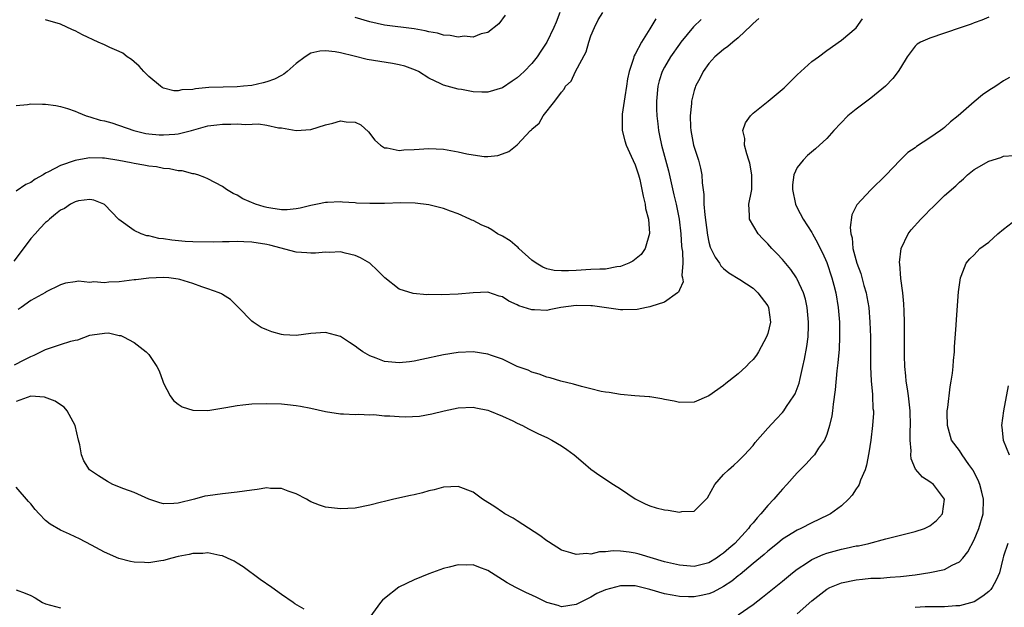
# Model space of a CAD drawing. Units: inches. Extents: x 2505702 to 2508000, y 1521000 to 1524000.
# Drawn here: x 2506323 to 2506457, y 1521920 to 1522000 of the extents above; entities that cross this region are included whole.
import ezdxf

# ---------------------------------------------------------------- set-up
doc = ezdxf.new("R2010")
doc.units = ezdxf.units.IN
doc.header["$MEASUREMENT"] = 0
doc.layers.add('LD25051521_10ft', color=254, linetype='Continuous')

msp = doc.modelspace()

# ---------------------------------------------------------------- linework, layer by layer
at = {"layer": 'LD25051521_10ft'}
for points, elevation in [([(2506323, 1521988.42), (2506324.53, 1521988.53), (2506325, 1521988.62), (2506326.57, 1521988.57), (2506327, 1521988.59), (2506328.38, 1521988.38), (2506329, 1521988.27), (2506329.97, 1521987.97), (2506331, 1521987.63), (2506331.43, 1521987.43), (2506332.52, 1521987), (2506333, 1521986.87), (2506334.42, 1521986.42), (2506335, 1521986.31), (2506335.97, 1521986.03), (2506338.96, 1521985), (2506340.62, 1521984.62), (2506341, 1521984.56), (2506342.43, 1521984.43), (2506343, 1521984.4), (2506344.53, 1521984.53), (2506345, 1521984.56), (2506346.8, 1521985), (2506349, 1521985.62), (2506350.24, 1521985.76), (2506351, 1521985.87), (2506352.15, 1521985.85), (2506353, 1521985.89), (2506354.19, 1521985.81), (2506355.89, 1521985.89), (2506357, 1521985.73), (2506358.61, 1521985.39), (2506359, 1521985.38), (2506361, 1521985.03), (2506363, 1521985.16), (2506365, 1521985.78), (2506365.98, 1521986.02), (2506367, 1521986.32), (2506367.81, 1521986.19), (2506369, 1521986.15), (2506369.78, 1521985.78), (2506370.82, 1521984.82), (2506371.7, 1521983.7), (2506372.45, 1521983), (2506373, 1521982.65), (2506373.35, 1521982.65), (2506375, 1521982.31), (2506375.62, 1521982.38), (2506377, 1521982.43), (2506379, 1521982.58), (2506381, 1521982.47), (2506383, 1521982.11), (2506384.16, 1521981.84), (2506385, 1521981.69), (2506386.52, 1521981.48), (2506387, 1521981.47), (2506388.37, 1521981.63), (2506389, 1521981.82), (2506389.84, 1521982.16), (2506391, 1521983.08), (2506392.81, 1521985), (2506392.92, 1521985.08), (2506393, 1521985.21), (2506394, 1521986), (2506394.53, 1521987), (2506396.12, 1521989), (2506397, 1521990.2), (2506397.38, 1521990.62), (2506397.57, 1521991), (2506398.31, 1521991.69), (2506398.92, 1521993), (2506400.34, 1521995.66), (2506400.72, 1521997), (2506401, 1521997.83), (2506401.5, 1521999), (2506402, 1522000), (2506402.62, 1522001)], 7660), ([(2506396.78, 1522001), (2506396.28, 1521999.72), (2506395.96, 1521999), (2506395.02, 1521996.98), (2506394.21, 1521995.79), (2506393.72, 1521995), (2506393, 1521994.1), (2506391.94, 1521993), (2506391.46, 1521992.54), (2506391, 1521992.13), (2506390.31, 1521991.69), (2506389, 1521990.8), (2506387, 1521990.19), (2506386.2, 1521990.2), (2506385, 1521990.24), (2506383.44, 1521990.56), (2506383, 1521990.62), (2506381, 1521991.17), (2506380.64, 1521991.36), (2506379, 1521992.1), (2506377.59, 1521993), (2506377.19, 1521993.19), (2506375.73, 1521993.73), (2506375, 1521993.92), (2506374.09, 1521994.09), (2506372.35, 1521994.35), (2506370.65, 1521994.65), (2506368.89, 1521995.11), (2506367, 1521995.55), (2506366.31, 1521995.69), (2506365, 1521995.83), (2506364.22, 1521995.78), (2506363, 1521995.48), (2506362.21, 1521995), (2506361, 1521994.1), (2506359.77, 1521993), (2506359.35, 1521992.65), (2506359, 1521992.48), (2506358.05, 1521991.95), (2506357, 1521991.59), (2506356.54, 1521991.46), (2506355, 1521991.11), (2506353.85, 1521991), (2506353, 1521990.93), (2506351.11, 1521990.89), (2506349.17, 1521990.83), (2506347.32, 1521990.68), (2506347, 1521990.59), (2506345.47, 1521990.53), (2506345, 1521990.39), (2506344.4, 1521990.4), (2506343, 1521990.74), (2506342.83, 1521990.83), (2506342.58, 1521991), (2506341, 1521992.33), (2506340.34, 1521993), (2506339.72, 1521993.72), (2506339, 1521994.32), (2506338.64, 1521994.64), (2506338.09, 1521995), (2506337.48, 1521995.48), (2506337, 1521995.71), (2506335.72, 1521996.28), (2506335, 1521996.64), (2506334.14, 1521997), (2506331.99, 1521997.99), (2506331, 1521998.54), (2506330.67, 1521998.67), (2506329, 1521999.42), (2506327, 1522000.04)], 7670), ([(2506415.95, 1522000.05), (2506414.92, 1521999.08), (2506413.2, 1521997), (2506413, 1521996.73), (2506411.82, 1521995), (2506411, 1521993.6), (2506410.68, 1521993), (2506410.26, 1521991.74), (2506410.07, 1521991), (2506409.9, 1521989), (2506409.91, 1521987.91), (2506409.94, 1521987), (2506410.07, 1521985.93), (2506410.16, 1521985), (2506410.32, 1521984.32), (2506410.59, 1521983), (2506411.52, 1521979.52), (2506412.27, 1521976.27), (2506412.55, 1521975), (2506412.96, 1521973), (2506413.21, 1521971), (2506413.31, 1521969.31), (2506413.34, 1521969), (2506413.41, 1521968.59), (2506413.46, 1521967), (2506413.36, 1521965.36), (2506413.45, 1521965), (2506413.5, 1521964.5), (2506413, 1521963.38), (2506412.9, 1521963.1), (2506412.76, 1521963), (2506411, 1521961.71), (2506409.15, 1521961.15), (2506409, 1521961.09), (2506408.53, 1521961), (2506407.27, 1521960.73), (2506405.32, 1521960.68), (2506405, 1521960.7), (2506401.21, 1521961.21), (2506401, 1521961.22), (2506399, 1521961.26), (2506396.94, 1521961), (2506395.33, 1521960.67), (2506395, 1521960.61), (2506393.33, 1521960.67), (2506393, 1521960.67), (2506391.23, 1521961.23), (2506391, 1521961.37), (2506389.85, 1521961.85), (2506389, 1521962.43), (2506388.54, 1521962.54), (2506387, 1521963.06), (2506385, 1521963.01), (2506383, 1521962.81), (2506380.7, 1521962.7), (2506379, 1521962.74), (2506378.73, 1521962.73), (2506376.9, 1521962.9), (2506375, 1521963.48), (2506373.03, 1521965.03), (2506372.03, 1521966.03), (2506371, 1521967), (2506369.74, 1521967.74), (2506369, 1521968.04), (2506367.65, 1521968.35), (2506367, 1521968.56), (2506365.53, 1521968.47), (2506365, 1521968.52), (2506363.64, 1521968.36), (2506363, 1521968.37), (2506362.43, 1521968.43), (2506361, 1521968.51), (2506357.44, 1521969.44), (2506357, 1521969.54), (2506355, 1521969.88), (2506353.91, 1521969.91), (2506353, 1521969.96), (2506351.9, 1521969.9), (2506351, 1521969.9), (2506349.85, 1521969.86), (2506347, 1521969.89), (2506345.95, 1521969.95), (2506344.11, 1521970.11), (2506343, 1521970.3), (2506342.36, 1521970.36), (2506341, 1521970.7), (2506340.73, 1521970.73), (2506339.95, 1521971), (2506339, 1521971.44), (2506336.95, 1521972.95), (2506335, 1521974.95), (2506334.91, 1521975), (2506333.56, 1521975.56), (2506333, 1521975.65), (2506331.47, 1521975.47), (2506331, 1521975.35), (2506330.36, 1521975), (2506329.56, 1521974.44), (2506329, 1521974.2), (2506328.36, 1521973.64), (2506327.55, 1521973), (2506327.28, 1521972.72), (2506327, 1521972.53), (2506326.25, 1521971.75), (2506325.58, 1521971), (2506325, 1521970.38), (2506323.57, 1521968.43), (2506322.7, 1521967.3)], 7640), ([(2506322.8, 1521953.2), (2506324.09, 1521953.91), (2506325, 1521954.35), (2506325.46, 1521954.54), (2506327, 1521955.28), (2506329, 1521955.97), (2506330.44, 1521956.44), (2506331, 1521956.58), (2506331.38, 1521956.62), (2506333, 1521957.23), (2506333.31, 1521957.31), (2506335, 1521957.53), (2506335.54, 1521957.54), (2506337, 1521957.2), (2506337.19, 1521957.19), (2506337.59, 1521957), (2506339, 1521956.25), (2506340.67, 1521955), (2506341, 1521954.61), (2506342.08, 1521953), (2506342.39, 1521952.39), (2506342.89, 1521951), (2506343, 1521950.75), (2506343.92, 1521949), (2506344.37, 1521948.37), (2506345, 1521947.88), (2506345.52, 1521947.52), (2506347, 1521947.05), (2506349, 1521947.03), (2506351.44, 1521947.44), (2506353, 1521947.72), (2506353.78, 1521947.78), (2506355, 1521947.91), (2506357, 1521947.98), (2506359, 1521947.91), (2506359.84, 1521947.84), (2506361, 1521947.69), (2506361.61, 1521947.61), (2506363, 1521947.34), (2506365, 1521946.9), (2506367, 1521946.57), (2506367.44, 1521946.56), (2506369, 1521946.49), (2506369.47, 1521946.53), (2506371, 1521946.46), (2506371.52, 1521946.48), (2506373, 1521946.32), (2506373.7, 1521946.3), (2506375, 1521946.19), (2506375.82, 1521946.18), (2506377.73, 1521946.27), (2506379.43, 1521946.57), (2506381.09, 1521947), (2506383, 1521947.38), (2506385, 1521947.47), (2506385.37, 1521947.37), (2506387, 1521947.09), (2506387.26, 1521947), (2506389, 1521946.26), (2506390.39, 1521945.61), (2506391, 1521945.3), (2506391.7, 1521945), (2506392.55, 1521944.55), (2506393.88, 1521943.88), (2506395, 1521943.35), (2506395.71, 1521943), (2506397, 1521942.22), (2506397.75, 1521941.75), (2506398.73, 1521941), (2506399.96, 1521939.96), (2506401, 1521939.05), (2506402.19, 1521938.19), (2506404.05, 1521937), (2506405, 1521936.42), (2506407, 1521935.06), (2506408.35, 1521934.35), (2506409, 1521934.09), (2506409.84, 1521933.84), (2506411, 1521933.53), (2506411.5, 1521933.5), (2506413, 1521933.23), (2506413.33, 1521933.33), (2506415, 1521933.39), (2506416.84, 1521935.16), (2506417.82, 1521937), (2506419, 1521938.34), (2506419.65, 1521939), (2506420.4, 1521939.6), (2506421, 1521940.16), (2506421.84, 1521941), (2506422.4, 1521941.6), (2506423, 1521942.29), (2506423.31, 1521942.69), (2506425, 1521944.65), (2506426.13, 1521945.87), (2506427, 1521946.76), (2506427.2, 1521947), (2506427.55, 1521947.55), (2506428.55, 1521949), (2506428.72, 1521949.28), (2506429, 1521950.01), (2506429.25, 1521950.75), (2506429.38, 1521951.38), (2506429.77, 1521953), (2506430, 1521954), (2506430.31, 1521955.69), (2506430.48, 1521957), (2506430.51, 1521958.51), (2506430.55, 1521959), (2506430.35, 1521961), (2506430.12, 1521962.12), (2506429.84, 1521963), (2506429, 1521964.86), (2506428.92, 1521965), (2506428.15, 1521966.15), (2506427, 1521967.49), (2506426.28, 1521968.28), (2506425.57, 1521969), (2506425, 1521969.63), (2506424.32, 1521970.32), (2506423.69, 1521971), (2506422.53, 1521973), (2506422.53, 1521973.47), (2506422.45, 1521975), (2506422.78, 1521976.78), (2506422.84, 1521977), (2506422.86, 1521977.14), (2506422.86, 1521979), (2506422.56, 1521980.56), (2506422.45, 1521981), (2506422.14, 1521981.86), (2506421.86, 1521983), (2506421.9, 1521983.9), (2506421.63, 1521985), (2506421.97, 1521986.03), (2506422.64, 1521987), (2506423, 1521987.35), (2506425.05, 1521989), (2506427.22, 1521990.78), (2506429, 1521992.57), (2506431, 1521994.37), (2506431.88, 1521995), (2506433, 1521995.84), (2506435, 1521997.26), (2506437, 1521998.95), (2506437.85, 1522000.15)], 7620), ([(2506455, 1522000.39), (2506454.04, 1521999.96), (2506453, 1521999.61), (2506452.59, 1521999.41), (2506451.23, 1521999), (2506449, 1521998.2), (2506447, 1521997.55), (2506445.71, 1521997), (2506445.29, 1521996.71), (2506445, 1521996.44), (2506443.91, 1521995), (2506443, 1521993.53), (2506442.7, 1521993), (2506441.96, 1521992.04), (2506440.97, 1521991.03), (2506439, 1521989.4), (2506437, 1521987.91), (2506435.87, 1521987), (2506433.98, 1521985), (2506433, 1521983.93), (2506431.49, 1521982.51), (2506430.4, 1521981.6), (2506429.8, 1521981), (2506429, 1521979.98), (2506428.54, 1521979), (2506428.34, 1521977.66), (2506428.34, 1521977), (2506428.75, 1521975), (2506429, 1521974.51), (2506429.81, 1521973), (2506431, 1521971.17), (2506431.08, 1521971), (2506431.77, 1521969.77), (2506432.1, 1521969), (2506432.41, 1521968.41), (2506433, 1521967.12), (2506433.71, 1521965), (2506433.96, 1521964.04), (2506434.22, 1521963), (2506434.57, 1521961), (2506434.72, 1521959), (2506434.74, 1521957), (2506434.67, 1521955.33), (2506434.53, 1521953.47), (2506434.39, 1521952.39), (2506434.15, 1521949.85), (2506433.88, 1521947.88), (2506433.78, 1521947), (2506433.68, 1521946.32), (2506433.39, 1521945), (2506433, 1521943.76), (2506432.68, 1521943), (2506431.9, 1521941.9), (2506431.32, 1521941), (2506431, 1521940.64), (2506430.2, 1521939.8), (2506429, 1521938.58), (2506427.6, 1521937), (2506427, 1521936.37), (2506426.35, 1521935.65), (2506425.82, 1521935), (2506425, 1521934.13), (2506424.08, 1521933), (2506423.54, 1521932.46), (2506423, 1521931.77), (2506422.63, 1521931.37), (2506422.4, 1521931), (2506420.51, 1521929), (2506419.7, 1521928.3), (2506419, 1521927.66), (2506418.59, 1521927.41), (2506418.05, 1521927), (2506417, 1521926.37), (2506415, 1521925.87), (2506413, 1521926.03), (2506411, 1521926.52), (2506407.54, 1521927.54), (2506407, 1521927.67), (2506406.21, 1521927.79), (2506405, 1521927.93), (2506404.03, 1521927.97), (2506403, 1521927.84), (2506402.15, 1521927.85), (2506401, 1521927.56), (2506400.38, 1521927.62), (2506399, 1521927.49), (2506398.27, 1521927.73), (2506397, 1521928.08), (2506395.23, 1521929.23), (2506395, 1521929.36), (2506394.07, 1521930.07), (2506391, 1521932.08), (2506390.43, 1521932.43), (2506389.33, 1521933), (2506389.14, 1521933.14), (2506389, 1521933.22), (2506387.96, 1521933.96), (2506386.29, 1521935), (2506385, 1521935.95), (2506383, 1521936.72), (2506381, 1521936.63), (2506379.73, 1521936.27), (2506379, 1521936.11), (2506378.14, 1521935.86), (2506377, 1521935.59), (2506376.5, 1521935.5), (2506374.25, 1521935), (2506373, 1521934.7), (2506372.58, 1521934.58), (2506371, 1521934.18), (2506369, 1521933.78), (2506367, 1521933.67), (2506365, 1521933.92), (2506364.18, 1521934.18), (2506363, 1521934.65), (2506362.77, 1521934.77), (2506362.4, 1521935), (2506361, 1521935.73), (2506359.91, 1521936.09), (2506359, 1521936.45), (2506357.54, 1521936.46), (2506357, 1521936.53), (2506355.69, 1521936.31), (2506355, 1521936.24), (2506353, 1521935.95), (2506351, 1521935.74), (2506349, 1521935.47), (2506348.6, 1521935.4), (2506347.22, 1521935), (2506345, 1521934.47), (2506344.4, 1521934.4), (2506343, 1521934.38), (2506342.49, 1521934.49), (2506341, 1521934.98), (2506339, 1521935.9), (2506337.6, 1521936.4), (2506336.11, 1521937), (2506335.39, 1521937.39), (2506334.16, 1521938.16), (2506332.98, 1521938.98), (2506332.18, 1521940.18), (2506331.86, 1521941), (2506331.63, 1521942.37), (2506331.47, 1521943), (2506331.02, 1521945), (2506329.93, 1521947), (2506329.5, 1521947.5), (2506329, 1521947.79), (2506328.31, 1521948.31), (2506326.83, 1521948.83), (2506325, 1521948.97), (2506323, 1521948.24)], 7610), ([(2506409.83, 1522000.17), (2506409, 1521998.78), (2506407.87, 1521997), (2506407, 1521995.37), (2506406.86, 1521995.14), (2506406.81, 1521995), (2506406.76, 1521994.76), (2506406.17, 1521993), (2506405.97, 1521992.03), (2506405.83, 1521991), (2506405.59, 1521989.59), (2506405.52, 1521989), (2506405.24, 1521987.24), (2506405.23, 1521987), (2506405.24, 1521986.76), (2506405.25, 1521985), (2506405.59, 1521983.59), (2506405.78, 1521983), (2506406.48, 1521981.52), (2506407, 1521980.37), (2506407.46, 1521979), (2506407.62, 1521978.38), (2506407.93, 1521977), (2506408.08, 1521976.08), (2506408.37, 1521975), (2506408.43, 1521974.43), (2506408.81, 1521973), (2506408.97, 1521971.03), (2506408.38, 1521969), (2506407.81, 1521968.19), (2506406.71, 1521967.29), (2506406.13, 1521967), (2506405, 1521966.55), (2506404.5, 1521966.5), (2506403, 1521966.21), (2506402.21, 1521966.21), (2506401, 1521966.13), (2506399, 1521966.03), (2506397.97, 1521965.97), (2506397, 1521965.97), (2506396.03, 1521966.03), (2506395, 1521966.25), (2506394.46, 1521966.46), (2506393.56, 1521967), (2506393, 1521967.41), (2506391.22, 1521969), (2506391.12, 1521969.12), (2506391, 1521969.21), (2506390.04, 1521970.04), (2506389, 1521970.66), (2506388.32, 1521971), (2506387.54, 1521971.54), (2506387, 1521971.83), (2506386.18, 1521972.18), (2506385, 1521972.79), (2506384.84, 1521972.84), (2506384.55, 1521973), (2506383, 1521973.69), (2506381.94, 1521974.06), (2506381, 1521974.42), (2506379, 1521974.93), (2506377.15, 1521975.15), (2506375.19, 1521975.19), (2506373, 1521975.12), (2506371, 1521975.1), (2506369.17, 1521975.17), (2506369, 1521975.19), (2506367.28, 1521975.28), (2506367, 1521975.33), (2506365.24, 1521975.24), (2506365, 1521975.25), (2506363.89, 1521975), (2506363, 1521974.83), (2506361.54, 1521974.46), (2506361, 1521974.38), (2506359.76, 1521974.24), (2506359, 1521974.26), (2506357.55, 1521974.45), (2506357, 1521974.56), (2506356.65, 1521974.65), (2506355.48, 1521975), (2506353.75, 1521975.75), (2506353, 1521976.25), (2506352.45, 1521976.45), (2506351.53, 1521977), (2506351, 1521977.39), (2506349, 1521978.44), (2506348.62, 1521978.62), (2506347.64, 1521979), (2506347.15, 1521979.15), (2506347, 1521979.15), (2506345.52, 1521979.52), (2506345, 1521979.53), (2506343.81, 1521979.81), (2506343, 1521979.86), (2506342.07, 1521980.07), (2506341, 1521980.17), (2506340.32, 1521980.32), (2506339, 1521980.52), (2506338.61, 1521980.61), (2506336.95, 1521980.95), (2506335, 1521981.25), (2506334.73, 1521981.27), (2506333, 1521981.28), (2506332.73, 1521981.27), (2506331, 1521980.94), (2506329, 1521980.28), (2506327.39, 1521979.39), (2506327, 1521979.22), (2506326.65, 1521979), (2506325.58, 1521978.42), (2506325, 1521977.97), (2506324.32, 1521977.68), (2506323, 1521976.78)], 7650), ([(2506423.79, 1522000.21), (2506423, 1521999.54), (2506422.76, 1521999.24), (2506421, 1521997.56), (2506420.27, 1521997), (2506419.6, 1521996.4), (2506419, 1521996), (2506417.8, 1521995), (2506417, 1521994.08), (2506416.25, 1521993), (2506415.83, 1521992.17), (2506415.2, 1521991), (2506415.14, 1521990.86), (2506415, 1521990.42), (2506414.66, 1521989), (2506414.66, 1521988.66), (2506414.47, 1521987), (2506414.52, 1521985.48), (2506414.57, 1521985), (2506414.94, 1521983), (2506415, 1521982.76), (2506415.58, 1521981), (2506415.88, 1521979.88), (2506416.07, 1521979), (2506416.08, 1521977.92), (2506416.34, 1521976.34), (2506416.33, 1521975), (2506416.45, 1521973.55), (2506416.81, 1521970.81), (2506417, 1521969.87), (2506417.18, 1521969.18), (2506417.84, 1521967.84), (2506418.43, 1521967), (2506418.65, 1521966.65), (2506419, 1521966.29), (2506419.71, 1521965.71), (2506421.21, 1521964.79), (2506423, 1521963.62), (2506423.66, 1521963), (2506425, 1521961.21), (2506425.11, 1521961), (2506425.36, 1521959), (2506425, 1521957.46), (2506424.85, 1521957), (2506423.73, 1521955), (2506423.45, 1521954.55), (2506423, 1521953.95), (2506422.52, 1521953.48), (2506422.07, 1521953), (2506421, 1521952.01), (2506419.7, 1521951), (2506419.3, 1521950.7), (2506419, 1521950.42), (2506417, 1521949.02), (2506415, 1521948.15), (2506413, 1521948.1), (2506412.29, 1521948.29), (2506411, 1521948.51), (2506410.62, 1521948.62), (2506409, 1521948.86), (2506408.89, 1521948.89), (2506406.97, 1521949.03), (2506405, 1521949.2), (2506403.47, 1521949.47), (2506403, 1521949.5), (2506402.38, 1521949.62), (2506401, 1521949.96), (2506399.72, 1521950.28), (2506398.62, 1521950.62), (2506396.93, 1521951), (2506395.46, 1521951.46), (2506395, 1521951.57), (2506393.97, 1521951.97), (2506393, 1521952.22), (2506392.48, 1521952.48), (2506391, 1521953), (2506389, 1521953.97), (2506387.52, 1521954.48), (2506387, 1521954.69), (2506385, 1521954.98), (2506383, 1521954.88), (2506381, 1521954.56), (2506378.05, 1521953.95), (2506377, 1521953.7), (2506376.36, 1521953.64), (2506375, 1521953.47), (2506373, 1521953.69), (2506371.86, 1521954.14), (2506371, 1521954.44), (2506370.06, 1521955), (2506369.42, 1521955.42), (2506369, 1521955.75), (2506368.24, 1521956.24), (2506367, 1521957.08), (2506365, 1521957.6), (2506363, 1521957.45), (2506361, 1521957.19), (2506359.3, 1521957.3), (2506359, 1521957.33), (2506357.7, 1521957.7), (2506357, 1521957.97), (2506356.27, 1521958.27), (2506355.19, 1521959), (2506355, 1521959.16), (2506353.17, 1521961), (2506353.09, 1521961.09), (2506352.08, 1521962.08), (2506351, 1521962.75), (2506350.86, 1521962.86), (2506350.57, 1521963), (2506349, 1521963.55), (2506348.2, 1521963.8), (2506347, 1521964.25), (2506345.22, 1521964.78), (2506345, 1521964.86), (2506343.71, 1521965), (2506343, 1521965.05), (2506341, 1521964.97), (2506339.24, 1521964.76), (2506339, 1521964.75), (2506337, 1521964.49), (2506335.58, 1521964.42), (2506335, 1521964.33), (2506333.54, 1521964.46), (2506333, 1521964.4), (2506331.45, 1521964.55), (2506331, 1521964.47), (2506329.7, 1521964.3), (2506329, 1521964.05), (2506327, 1521963.06), (2506326.97, 1521963.03), (2506325, 1521961.96), (2506323.67, 1521961), (2506323.27, 1521960.73)], 7630), ([(2506389.35, 1522000.65), (2506388.51, 1521999.49), (2506387, 1521998.28), (2506386.11, 1521998.11), (2506385, 1521997.68), (2506383.79, 1521997.79), (2506383, 1521997.67), (2506381.91, 1521997.91), (2506381, 1521997.94), (2506380.19, 1521998.19), (2506379, 1521998.39), (2506378.52, 1521998.52), (2506377, 1521998.79), (2506373, 1521999.3), (2506371, 1521999.73), (2506369, 1522000.34)], 7680), ([(2506457.82, 1521992.18), (2506457, 1521991.73), (2506455.95, 1521991), (2506455, 1521990.42), (2506454.16, 1521989.84), (2506453, 1521988.89), (2506450.85, 1521987), (2506449.81, 1521986.19), (2506449, 1521985.43), (2506448.75, 1521985.25), (2506448.44, 1521985), (2506447, 1521984), (2506445.18, 1521982.82), (2506445, 1521982.66), (2506443.99, 1521982.01), (2506442.97, 1521981), (2506441, 1521978.93), (2506439, 1521976.98), (2506437.08, 1521974.92), (2506436.41, 1521973.59), (2506436.16, 1521971.84), (2506436.25, 1521971), (2506436.44, 1521970.44), (2506436.56, 1521969), (2506437.09, 1521967), (2506437.61, 1521965.61), (2506438.04, 1521963.96), (2506438.34, 1521963), (2506438.45, 1521962.45), (2506438.71, 1521961), (2506438.87, 1521959), (2506438.92, 1521957), (2506438.96, 1521952.96), (2506439.05, 1521951.05), (2506439.19, 1521949.19), (2506439.23, 1521949), (2506439.28, 1521947.28), (2506439.33, 1521947), (2506439.33, 1521946.67), (2506439.22, 1521945), (2506438.98, 1521943), (2506438.72, 1521941.28), (2506438.4, 1521939.6), (2506438.2, 1521939), (2506437.59, 1521937.59), (2506437.39, 1521937), (2506437.25, 1521936.75), (2506437, 1521936.39), (2506436.44, 1521935.56), (2506435.97, 1521935), (2506435, 1521934.1), (2506433.51, 1521933), (2506433.17, 1521932.83), (2506431, 1521931.81), (2506429.47, 1521931), (2506429, 1521930.79), (2506427, 1521929.56), (2506426.32, 1521929), (2506425, 1521927.96), (2506424.51, 1521927.49), (2506423, 1521926.25), (2506421.24, 1521924.76), (2506421, 1521924.58), (2506420.14, 1521923.86), (2506419, 1521923.13), (2506417.61, 1521922.39), (2506417, 1521922.15), (2506415.94, 1521921.94), (2506415, 1521921.74), (2506414.23, 1521921.77), (2506413, 1521921.78), (2506412.01, 1521921.99), (2506411, 1521922.16), (2506409, 1521922.74), (2506407, 1521923.22), (2506405, 1521923.26), (2506403, 1521922.7), (2506401.81, 1521922.19), (2506401, 1521921.71), (2506399.55, 1521921), (2506399, 1521920.71), (2506397, 1521920.41), (2506396.56, 1521920.56), (2506395, 1521920.99), (2506393.67, 1521921.67), (2506393, 1521921.98), (2506392.28, 1521922.28), (2506390.81, 1521923), (2506389.63, 1521923.63), (2506389, 1521924.06), (2506387, 1521925.34), (2506385.79, 1521925.79), (2506385, 1521926.07), (2506384.06, 1521926.06), (2506383, 1521926.08), (2506381.76, 1521925.76), (2506381, 1521925.6), (2506379, 1521924.87), (2506377, 1521924.07), (2506374.95, 1521923.05), (2506373, 1521921.53), (2506372.71, 1521921.29), (2506372.46, 1521921), (2506371, 1521919)], 7600), ([(2506421, 1521919.31), (2506423, 1521920.73), (2506424.3, 1521921.7), (2506427, 1521923.86), (2506428.34, 1521925), (2506429, 1521925.51), (2506430.39, 1521926.39), (2506431, 1521926.8), (2506432.52, 1521927.48), (2506433, 1521927.66), (2506435, 1521928.23), (2506435.66, 1521928.34), (2506437, 1521928.65), (2506437.32, 1521928.68), (2506438.72, 1521929), (2506441, 1521929.64), (2506445, 1521930.6), (2506446.26, 1521931), (2506447, 1521931.38), (2506447.89, 1521932.11), (2506448.71, 1521933), (2506449, 1521935), (2506447.5, 1521937), (2506447, 1521937.36), (2506445.99, 1521937.99), (2506445.07, 1521939.07), (2506444.46, 1521940.46), (2506444.41, 1521941), (2506444.45, 1521941.55), (2506444.33, 1521943), (2506444.33, 1521944.33), (2506444.37, 1521945), (2506444.31, 1521947), (2506444.2, 1521948.2), (2506444.08, 1521949), (2506443.97, 1521949.97), (2506443.79, 1521951), (2506443.74, 1521951.74), (2506443.61, 1521953), (2506443.56, 1521954.44), (2506443.55, 1521959), (2506443.5, 1521960.5), (2506443.48, 1521961.48), (2506443.34, 1521963), (2506443.07, 1521964.93), (2506442.9, 1521966.9), (2506442.88, 1521967), (2506442.88, 1521967.12), (2506443.1, 1521969), (2506444.06, 1521971), (2506444.46, 1521971.54), (2506445.79, 1521973), (2506446.39, 1521973.61), (2506447, 1521974.26), (2506447.41, 1521974.59), (2506447.8, 1521975), (2506449, 1521976.18), (2506450.5, 1521977.5), (2506451, 1521978.01), (2506451.56, 1521978.44), (2506452.12, 1521979), (2506453, 1521979.7), (2506455, 1521980.87), (2506456.64, 1521981.36), (2506457, 1521981.54), (2506458.38, 1521981.62)], 7590), ([(2506429, 1521919.46), (2506431, 1521921.22), (2506433, 1521922.79), (2506433.43, 1521923), (2506435, 1521923.64), (2506437, 1521924.06), (2506437.84, 1521924.16), (2506439, 1521924.26), (2506440.3, 1521924.3), (2506441.6, 1521924.4), (2506443, 1521924.49), (2506445, 1521924.75), (2506447, 1521925.04), (2506449, 1521925.45), (2506450.03, 1521926.03), (2506451, 1521926.48), (2506451.46, 1521927), (2506452.16, 1521927.84), (2506453, 1521929.49), (2506453.66, 1521931), (2506454.25, 1521933), (2506454.29, 1521935), (2506454.03, 1521935.97), (2506453.78, 1521937), (2506453.57, 1521937.57), (2506452.89, 1521938.89), (2506452.82, 1521939), (2506452.28, 1521939.72), (2506451.37, 1521941), (2506451, 1521941.58), (2506449.95, 1521943), (2506449.37, 1521945), (2506449.33, 1521946.67), (2506449.35, 1521947), (2506449.44, 1521947.44), (2506449.75, 1521950.25), (2506449.91, 1521951), (2506450.07, 1521952.07), (2506450.16, 1521953), (2506450.21, 1521953.79), (2506450.33, 1521955), (2506450.36, 1521955.64), (2506450.58, 1521958.58), (2506450.62, 1521959.38), (2506450.87, 1521963.13), (2506451.14, 1521965), (2506451.26, 1521965.26), (2506451.93, 1521967), (2506452.4, 1521967.6), (2506453, 1521968.13), (2506453.79, 1521969), (2506455, 1521969.87), (2506456.24, 1521971), (2506457, 1521971.64), (2506458.74, 1521973)], 7580), ([(2506457.62, 1521950.38), (2506457, 1521947), (2506456.73, 1521945), (2506456.78, 1521944.78), (2506456.95, 1521943), (2506457.77, 1521941)], 7570), ([(2506362.08, 1521920.08), (2506360.82, 1521920.82), (2506360.58, 1521921), (2506359, 1521922.05), (2506357.71, 1521923), (2506356.12, 1521924.12), (2506353.8, 1521925.8), (2506353, 1521926.32), (2506352.57, 1521926.57), (2506351.68, 1521927), (2506351, 1521927.3), (2506350.66, 1521927.34), (2506349, 1521927.73), (2506348.35, 1521927.65), (2506347, 1521927.65), (2506346.49, 1521927.51), (2506345, 1521927.22), (2506344.14, 1521927), (2506343, 1521926.68), (2506342.65, 1521926.65), (2506341, 1521926.38), (2506340.41, 1521926.41), (2506339, 1521926.45), (2506338.54, 1521926.54), (2506336.93, 1521926.93), (2506335, 1521927.8), (2506333.23, 1521928.77), (2506331.62, 1521929.62), (2506331, 1521929.87), (2506330.26, 1521930.26), (2506329, 1521930.79), (2506327.63, 1521931.63), (2506327, 1521932.11), (2506326.11, 1521933), (2506325.58, 1521933.58), (2506325, 1521934.36), (2506324.68, 1521934.68), (2506323, 1521936.62)], 7600), ([(2506457.56, 1521929), (2506457, 1521927.27), (2506456.89, 1521926.89), (2506456.44, 1521925), (2506456, 1521924), (2506455.46, 1521923), (2506455.25, 1521922.75), (2506455, 1521922.48), (2506454.18, 1521921.82), (2506453, 1521921.06), (2506451, 1521920.52), (2506450.51, 1521920.51), (2506449, 1521920.4), (2506448.41, 1521920.41), (2506446.38, 1521920.38), (2506445, 1521920.3)], 7570), ([(2506323, 1521922.71), (2506324.25, 1521922.25), (2506325, 1521921.92), (2506325.6, 1521921.6), (2506326.58, 1521921), (2506327, 1521920.82), (2506329, 1521920.27)], 7590)]:
    msp.add_lwpolyline(points, dxfattribs=dict(at, elevation=elevation))

doc.saveas('drawing.dxf')
